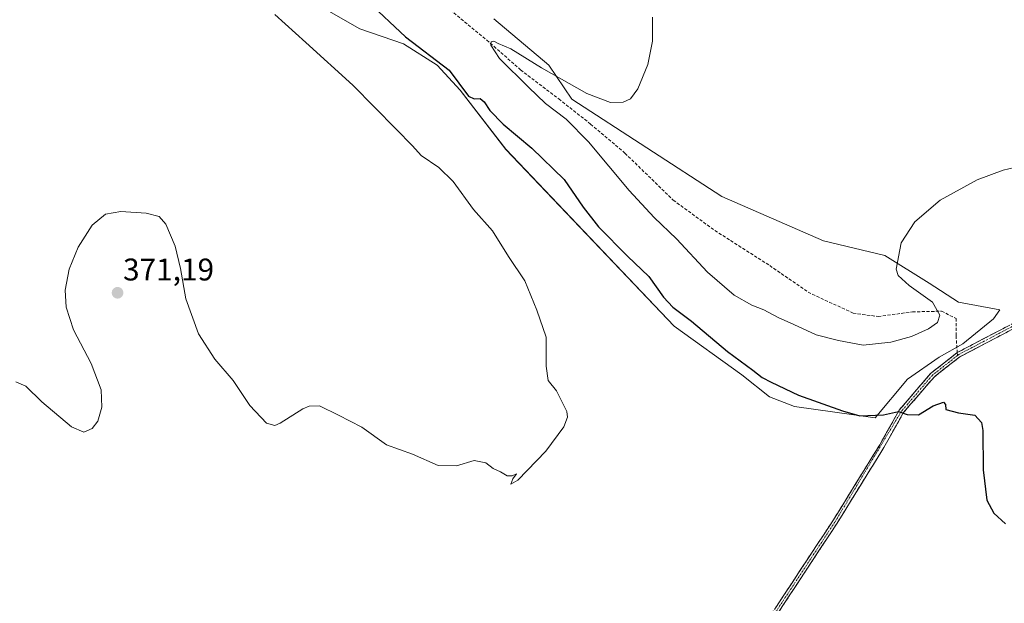
# Model space of a CAD drawing. Units: metres. Extents: x 615184 to 618661, y 4673859 to 4676229.
# Drawn here: x 616202 to 616517, y 4675675 to 4675862 of the extents above; entities that cross this region are included whole.
import ezdxf
from ezdxf.enums import TextEntityAlignment as Align

# ---------------------------------------------------------------- set-up
doc = ezdxf.new("R2010")
doc.units = ezdxf.units.M
doc.header["$MEASUREMENT"] = 0
doc.linetypes.add('TRAZO_Y_PUNTO', pattern=[1, 0.5, -0.25, 0, -0.25])
doc.linetypes.add('TRAZOSX2', pattern=[1.5, 1, -0.5])
for name, color, linetype, lineweight in [('Camino', 19, 'TRAZOSX2', 0), ('Camino Cxs', 19, 'Continuous', 0), ('Camino eje', 19, 'TRAZO_Y_PUNTO', 0), ('Carátula', 7, 'Continuous', 5), ('Cultivos herbáceos CxS', 92, 'Continuous', 0), ('Curva de nivel maestra', 36, 'Continuous', 30), ('Curva de nivel normal', 36, 'Continuous', 0), ('Pastizal CxS', 92, 'Continuous', 0), ('Punto de cota en terreno', 7, 'Continuous', 0), ('Rótulo de punto de cota en terreno', 19, 'Continuous', 0), ('Senda', 19, 'TRAZOSX2', 0)]:
    doc.layers.add(name, color=color, linetype=linetype, lineweight=lineweight)
doc.styles.add('Arial', font='txt', dxfattribs={"height": 0.2})

# ---------------------------------------------------------------- blocks, each defined once
blk = doc.blocks.new('*U150')
at = {"layer": 'Cultivos herbáceos CxS', "color": 92, "linetype": 'Continuous', "lineweight": 0}
blk.add_polyline3d([(616293.1051, 4675868.9411, 371.6059), (616310.4931, 4675859.0019, 372.3872), (616324.5091, 4675854.1809, 374.237), (616335.3287, 4675847.2819, 374.5631), (616342.6469, 4675839.3129, 374.7799), (616357.2961, 4675820.3867, 373.1611), (616411.2445, 4675763.8167, 373.7436), (616432.8173, 4675748.2365, 374.1175), (616441.7119, 4675741.2007, 374.0036), (616449.7601, 4675738.1165, 374.1512), (616475.5309, 4675734.4113, 374.6244), (616475.5309, 4675734.4113, 374.6244), (616485.9631, 4675746.8363, 375.9763), (616496.0349, 4675753.8561, 376.9565), (616503.6359, 4675758.1179, 377.2506), (616513.4849, 4675766.1505, 377.4575), (616515.5227, 4675768.9723, 377.5334), (616502.3009, 4675771.4909, 379.1623), (616492.8263, 4675777.5819, 379.5641), (616478.6145, 4675786.3797, 380.0525), (616458.9885, 4675791.1173, 381.251), (616426.5041, 4675805.3295, 381.6397), (616378.4547, 4675836.4609, 380.6488), (616371.0103, 4675847.2891, 379.8929), (616353.4147, 4675862.1779, 379.2742)], dxfattribs=at)
blk = doc.blocks.new('*U196')
at = {"layer": 'Curva de nivel normal', "color": 36, "linetype": 'Continuous', "lineweight": 0}
blk.add_polyline3d([(616404.22, 4675862.73, 380), (616404.27, 4675854.96, 380), (616402.74, 4675847.53, 380), (616399.52, 4675839.78, 380), (616397.19, 4675836.58, 380), (616394.86, 4675835.5, 380), (616390.86, 4675835.34, 380), (616383.21, 4675838.28, 380), (616368.72, 4675846.45, 380), (616358.85, 4675852.58, 380), (616354.82, 4675854.22, 380), (616353.49, 4675855.01, 380), (616352.63, 4675854.84, 380), (616352.54, 4675853.73, 380), (616355.22, 4675849.46, 380), (616364.52, 4675840.32, 380), (616370.02, 4675835.03, 380), (616376.61, 4675830.09, 380), (616383.79, 4675822.78, 380), (616396.83, 4675807.26, 380), (616404.76, 4675798.61, 380), (616411.96, 4675791.79, 380), (616421.9, 4675781.04, 380), (616430.4, 4675773.66, 380), (616436.09, 4675770.54, 380), (616439.96, 4675769.03, 380), (616444.52, 4675766.58, 380), (616449.56, 4675764.28, 380), (616456.62, 4675761.01, 380), (616463.79, 4675759.19, 380), (616471.72, 4675757.74, 380), (616480.55, 4675758.68, 380), (616487.19, 4675760.44, 380), (616492.63, 4675762.88, 380), (616495.54, 4675764.94, 380), (616496.29, 4675767.29, 380), (616493.95, 4675771.44, 380), (616486.44, 4675776.84, 380), (616482.96, 4675779.98, 380), (616482.26, 4675781.99, 380), (616483.85, 4675790.5, 380), (616488.25, 4675797.16, 380), (616496.37, 4675804.08, 380), (616508.24, 4675810.58, 380), (616516.59, 4675813.67, 380), (616527.46, 4675816.28, 380)], dxfattribs=at)
blk = doc.blocks.new('*U199')
at = {"layer": 'Curva de nivel normal', "color": 36, "linetype": 'Continuous', "lineweight": 0}
blk.add_polyline3d([(616283.3, 4675863.5, 370), (616293.24, 4675854.6, 370), (616308.32, 4675840.92, 370), (616322.17, 4675826.8, 370), (616327.39, 4675821.53, 370), (616330.16, 4675818.4, 370), (616335.88, 4675814.58, 370), (616340.42, 4675810.04, 370), (616346.94, 4675801.17, 370), (616352.99, 4675794.26, 370), (616358.15, 4675786.11, 370), (616363.43, 4675778.3, 370), (616367.26, 4675768.94, 370), (616370.16, 4675760.3, 370), (616370.18, 4675750.94, 370), (616370.82, 4675746.43, 370), (616373.5, 4675743.08, 370), (616376.83, 4675736.44, 370), (616377.07, 4675734.69, 370), (616375.87, 4675731.52, 370), (616370.08, 4675723.75, 370), (616361.11, 4675714.52, 370), (616358.86, 4675713.17, 370), (616359.49, 4675714.97, 370), (616360.72, 4675716.56, 370), (616359.35, 4675715.86, 370), (616357.71, 4675715.89, 370), (616355.6, 4675717.16, 370), (616353.26, 4675718.21, 370), (616350.93, 4675720.01, 370), (616347.14, 4675720.74, 370), (616341.46, 4675719.12, 370), (616335.67, 4675719.14, 370), (616327.37, 4675722.79, 370), (616319.13, 4675725.82, 370), (616311.21, 4675731.41, 370), (616303.68, 4675735.28, 370), (616297.6, 4675738.24, 370), (616294.29, 4675738.23, 370), (616292.31, 4675737.34, 370), (616284.98, 4675732.76, 370), (616283.29, 4675732.04, 370), (616280.63, 4675732.76, 370), (616275.36, 4675738.36, 370), (616270.02, 4675746.41, 370), (616264.08, 4675753.18, 370), (616258.85, 4675761.31, 370), (616254.77, 4675772.53, 370), (616253.15, 4675782.29, 370), (616251.43, 4675789.39, 370), (616248.4, 4675796.44, 370), (616246.33, 4675798.91, 370), (616242.07, 4675799.99, 370), (616234.05, 4675800.5, 370), (616229.11, 4675799.63, 370), (616224.84, 4675796.1, 370), (616220.38, 4675789.11, 370), (616217.45, 4675782.01, 370), (616216.22, 4675775.3, 370), (616216.54, 4675769.82, 370), (616218.84, 4675762.61, 370), (616224.46, 4675751.83, 370), (616227.67, 4675743.44, 370), (616227.88, 4675737.89, 370), (616226.6, 4675733.41, 370), (616224.87, 4675731.04, 370), (616222.15, 4675729.89, 370), (616218.22, 4675731.58, 370), (616208.71, 4675739.57, 370), (616203.6, 4675744.62, 370), (616200.43, 4675746, 370)], dxfattribs=at)
blk = doc.blocks.new('*U211')
at = {"layer": 'Curva de nivel maestra', "color": 36, "linetype": 'Continuous', "lineweight": 30}
blk.add_polyline3d([(616313.14, 4675867.66, 375), (616325.2, 4675856.39, 375), (616339.18, 4675845.72, 375), (616345.36, 4675837.36, 375), (616347.2, 4675836.58, 375), (616349.04, 4675836.64, 375), (616350.35, 4675835.63, 375), (616352.16, 4675832.8, 375), (616356.46, 4675828.41, 375), (616365.67, 4675820.74, 375), (616375.92, 4675810.76, 375), (616382.09, 4675801.87, 375), (616386.99, 4675795.58, 375), (616396.24, 4675786.14, 375), (616403.04, 4675779.7, 375), (616407.78, 4675773.08, 375), (616410.75, 4675769.82, 375), (616416.76, 4675765.4, 375), (616428.25, 4675755.63, 375), (616436.41, 4675749.72, 375), (616439.34, 4675747.36, 375), (616442.22, 4675745.91, 375), (616451, 4675741.73, 375), (616465.08, 4675736.66, 375), (616470.61, 4675735.04, 375), (616478.2, 4675735.42, 375), (616483.01, 4675736.44, 375), (616485.83, 4675735.51, 375), (616489.46, 4675735.45, 375), (616494.13, 4675738.33, 375), (616497.42, 4675739.42, 375), (616498.11, 4675738.71, 375), (616498.2, 4675737.07, 375), (616502.28, 4675736.01, 375), (616507.53, 4675735.26, 375), (616509.6, 4675732.91, 375), (616510.06, 4675730.37, 375), (616510.13, 4675717.83, 375), (616511.28, 4675708.1, 375), (616513.52, 4675703.96, 375), (616517.32, 4675700.56, 375)], dxfattribs=at)
blk = doc.blocks.new('5PATER')
at = {"layer": 'Carátula', "linetype": 'Continuous', "lineweight": 5}
h = blk.add_hatch(color=250, dxfattribs=at)
edge = h.paths.add_edge_path()
edge.add_ellipse((0, 0.01), major_axis=(-1.33, -1.34), ratio=0.999422, start_angle=0, end_angle=360)

msp = doc.modelspace()

# ---------------------------------------------------------------- linework, layer by layer
at = {"layer": 'Camino', "color": 19, "linetype": 'TRAZOSX2', "lineweight": 0}
for points in [[(616527.6, 4675767.03), (616502.64, 4675753.97), (616494.43, 4675747.5), (616484.58, 4675736.04), (616478.37, 4675724.98), (616463.35, 4675700.68), (616437.16, 4675660.9), (616411.76, 4675629.09), (616381.23, 4675593.58), (616372.24, 4675582.07)], [(616501.85, 4675755.33), (616526.79, 4675768.38)], [(616371.17, 4675583.26), (616380.01, 4675594.58), (616410.55, 4675630.09), (616435.89, 4675661.82), (616462.02, 4675701.52), (616477.02, 4675725.78), (616483.29, 4675736.95), (616493.33, 4675748.64), (616501.85, 4675755.33)]]:
    msp.add_lwpolyline(points, dxfattribs=at)
at = {"layer": 'Camino Cxs', "color": 19, "linetype": 'Continuous', "lineweight": 0}
for points in [[(616443.73, 4675673.73, 373.7), (616446.34, 4675677.7, 373.75), (616448.96, 4675681.67, 373.76), (616451.57, 4675685.64, 373.79), (616454.18, 4675689.61, 373.8), (616456.79, 4675693.58, 373.84), (616459.41, 4675697.55, 373.87), (616462.02, 4675701.52, 373.9), (616464.52, 4675705.56, 373.92), (616467.02, 4675709.61, 373.97), (616469.52, 4675713.65, 373.99), (616472.02, 4675717.69, 374.07), (616474.52, 4675721.74, 374.14), (616477.02, 4675725.78, 374.26), (616479.11, 4675729.5, 374.42), (616481.2, 4675733.23, 374.58), (616483.29, 4675736.95, 375.02), (616485.8, 4675739.87, 375.34), (616488.31, 4675742.8, 375.56), (616490.82, 4675745.72, 376.01), (616493.33, 4675748.64, 376.4), (616496.17, 4675750.87, 376.85), (616499.01, 4675753.1, 377.06), (616501.85, 4675755.33, 377.32), (616506.01, 4675757.5, 377.34), (616510.16, 4675759.68, 377.31), (616514.32, 4675761.85, 377.15), (616518.48, 4675764.03, 376.87)], [(616519.28, 4675762.68, 376.65), (616515.12, 4675760.5, 376.86), (616510.96, 4675758.32, 376.96), (616506.8, 4675756.15, 377.16), (616502.64, 4675753.97, 377.1), (616499.9, 4675751.81, 376.9), (616497.17, 4675749.66, 376.7), (616494.43, 4675747.5, 376.27), (616491.97, 4675744.64, 375.87), (616489.51, 4675741.77, 375.49), (616487.04, 4675738.91, 375.24), (616484.58, 4675736.04, 374.96), (616482.51, 4675732.35, 374.57), (616480.44, 4675728.67, 374.35), (616478.37, 4675724.98, 374.25), (616475.87, 4675720.93, 374.14), (616473.36, 4675716.88, 374.11), (616470.86, 4675712.83, 374.04), (616468.36, 4675708.78, 374.05), (616465.85, 4675704.73, 373.98), (616463.35, 4675700.68, 373.97), (616460.73, 4675696.7, 373.93), (616458.11, 4675692.72, 373.91), (616455.49, 4675688.75, 373.87), (616452.87, 4675684.77, 373.86), (616450.26, 4675680.79, 373.83), (616447.64, 4675676.81, 373.8), (616445.02, 4675672.83, 373.76)]]:
    msp.add_polyline3d(points, dxfattribs=at)
at = {"layer": 'Camino eje', "color": 19, "linetype": 'TRAZO_Y_PUNTO', "lineweight": 0}
for points in [[(616527.2, 4675767.71), (616502.36, 4675754.74), (616501.91, 4675754.39)], [(616501.91, 4675754.39), (616493.88, 4675748.07), (616483.94, 4675736.5), (616462.69, 4675701.1), (616436.53, 4675661.36), (616411.16, 4675629.59), (616380.62, 4675594.08), (616371.78, 4675582.58)]]:
    msp.add_lwpolyline(points, dxfattribs=at)
at = {"layer": 'Cultivos herbáceos CxS', "color": 92, "linetype": 'Continuous', "lineweight": 0}
for points in [[(616293.11, 4675868.94, 371.61), (616310.49, 4675859, 372.39), (616324.51, 4675854.18, 374.24), (616335.33, 4675847.28, 374.56), (616342.65, 4675839.31, 374.78), (616357.3, 4675820.39, 373.16), (616411.24, 4675763.82, 373.74), (616432.82, 4675748.24, 374.12), (616441.71, 4675741.2, 374), (616449.76, 4675738.12, 374.15), (616475.53, 4675734.41, 374.62)], [(616475.53, 4675734.41, 374.62), (616485.96, 4675746.84, 375.98), (616496.03, 4675753.86, 376.96), (616503.64, 4675758.12, 377.25), (616513.48, 4675766.15, 377.46), (616515.52, 4675768.97, 377.53), (616502.3, 4675771.49, 379.16), (616492.83, 4675777.58, 379.56), (616478.61, 4675786.38, 380.05), (616458.99, 4675791.12, 381.25), (616426.5, 4675805.33, 381.64), (616378.45, 4675836.46, 380.65), (616371.01, 4675847.29, 379.89), (616353.41, 4675862.18, 379.27)]]:
    msp.add_polyline3d(points, dxfattribs=at)
at = {"layer": 'Pastizal CxS', "color": 92, "linetype": 'Continuous', "lineweight": 0}
for points in [[(616353.41, 4675862.18, 379.27), (616371.01, 4675847.29, 379.89), (616378.45, 4675836.46, 380.65), (616426.5, 4675805.33, 381.64), (616458.99, 4675791.12, 381.25), (616478.61, 4675786.38, 380.05), (616492.83, 4675777.58, 379.56), (616502.3, 4675771.49, 379.16), (616515.52, 4675768.97, 377.53), (616513.48, 4675766.15, 377.46), (616503.64, 4675758.12, 377.25), (616496.03, 4675753.86, 376.96), (616485.96, 4675746.84, 375.98), (616475.53, 4675734.41, 374.62), (616475.53, 4675734.41, 374.62), (616449.76, 4675738.12, 374.15), (616441.71, 4675741.2, 374), (616432.82, 4675748.24, 374.12), (616411.24, 4675763.82, 373.74), (616357.3, 4675820.39, 373.16), (616342.65, 4675839.31, 374.78), (616335.33, 4675847.28, 374.56), (616324.51, 4675854.18, 374.24), (616310.49, 4675859, 372.39), (616293.11, 4675868.94, 371.61)], [(616293.11, 4675868.94, 371.61), (616310.49, 4675859, 372.39), (616324.51, 4675854.18, 374.24), (616335.33, 4675847.28, 374.56), (616342.65, 4675839.31, 374.78), (616357.3, 4675820.39, 373.16), (616411.24, 4675763.82, 373.74), (616432.82, 4675748.24, 374.12), (616441.71, 4675741.2, 374), (616449.76, 4675738.12, 374.15), (616475.53, 4675734.41, 374.62)], [(616475.53, 4675734.41, 374.62), (616485.96, 4675746.84, 375.98), (616496.03, 4675753.86, 376.96), (616503.64, 4675758.12, 377.25), (616513.48, 4675766.15, 377.46), (616515.52, 4675768.97, 377.53), (616502.3, 4675771.49, 379.16), (616492.83, 4675777.58, 379.56), (616478.61, 4675786.38, 380.05), (616458.99, 4675791.12, 381.25), (616426.5, 4675805.33, 381.64), (616378.45, 4675836.46, 380.65), (616371.01, 4675847.29, 379.89), (616353.41, 4675862.18, 379.27)]]:
    msp.add_polyline3d(points, dxfattribs=at)
at = {"layer": 'Senda', "color": 19, "linetype": 'TRAZOSX2', "lineweight": 0}
for points in [[(616287.28, 4675903.83), (616299.34, 4675894.73), (616308.44, 4675889.65), (616317.97, 4675881.61), (616326.22, 4675874.62), (616338.29, 4675865.94), (616351.2, 4675855.36), (616362, 4675845.83), (616374.27, 4675836.52), (616384.43, 4675828.48), (616395.44, 4675819.16), (616410.89, 4675804.14), (616424.23, 4675794.4), (616441.8, 4675783.18), (616454.07, 4675774.71), (616468.47, 4675767.94), (616476.51, 4675766.88), (616487.52, 4675768.36), (616496.83, 4675768.58), (616501.49, 4675766.25), (616501.49, 4675760.74), (616501.85, 4675755.33)], [(616501.85, 4675755.33), (616501.91, 4675754.39)]]:
    msp.add_lwpolyline(points, dxfattribs=at)

# ---------------------------------------------------------------- block references
at = {"layer": 'Cultivos herbáceos CxS', "color": 92, "linetype": 'Continuous', "lineweight": 0}
msp.add_blockref('*U150', (0, 0), dxfattribs=at)
at = {"layer": 'Curva de nivel maestra', "color": 36, "linetype": 'Continuous', "lineweight": 30}
msp.add_blockref('*U211', (0, 0), dxfattribs=at)
at = {"layer": 'Curva de nivel normal', "color": 36, "linetype": 'Continuous', "lineweight": 0}
for name in ['*U199', '*U196']:
    msp.add_blockref(name, (0, 0), dxfattribs=at)
at = {"layer": 'Punto de cota en terreno', "linetype": 'Continuous', "lineweight": 0}
msp.add_blockref('5PATER', (616232.95, 4675774.47, 371.19), dxfattribs=at)

# ---------------------------------------------------------------- texts
at = {"layer": 'Rótulo de punto de cota en terreno', "color": 19, "linetype": 'Continuous', "lineweight": 0, "style": 'Arial'}
msp.add_text('371,19', height=7, dxfattribs=at).set_placement((616234.71, 4675776.23), align=Align.BOTTOM_LEFT)

doc.saveas('drawing.dxf')
